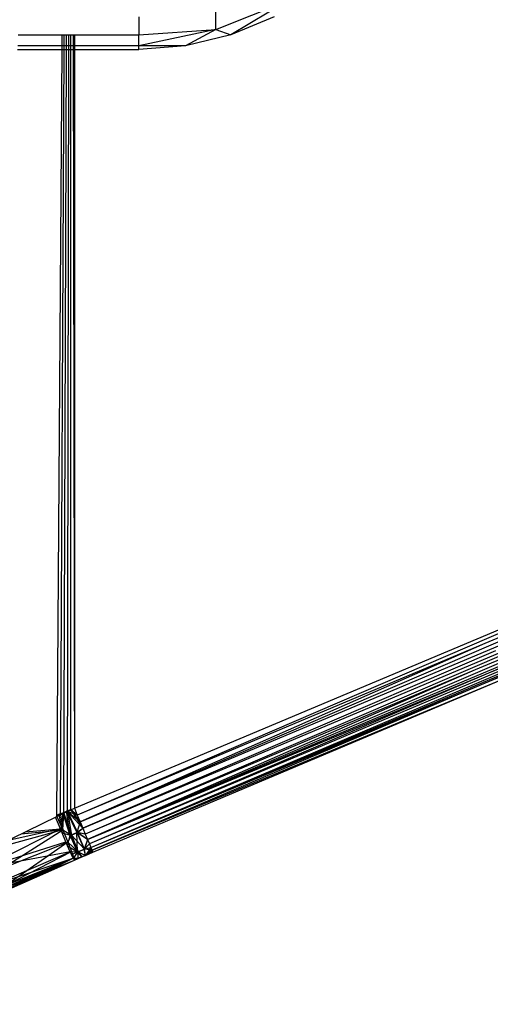
# Model space of a CAD drawing. Units: millimetres. Extents: x 46857 to 58044, y -7469 to 2407.
# Drawn here: x 55249 to 55259, y -3773 to -3752 of the extents above; entities that cross this region are included whole.
import ezdxf

# ---------------------------------------------------------------- set-up
doc = ezdxf.new("R2010")
doc.units = ezdxf.units.MM
doc.layers.add('Strefa bezpieczna', color=8, linetype='Continuous')
doc.dimstyles.get("Standard").update_dxf_attribs({"dimtxt": 180, "dimasz": 200, "dimexe": 0.18, "dimexo": 0.0625, "dimgap": 200, "dimtad": 0, "dimtih": 1, "dimtoh": 1, "dimlfac": 0.001, "dimzin": 0, "dimdsep": 46, "dimtxsty": 'Standard', "dimcen": 0.09, "dimse1": 1, "dimse2": 1, "dimadec": 0, "dimazin": 0, "dimtfac": 1, "dimtdec": 4, "dimtofl": 0, "dimtmove": 0, "dimatfit": 3, "dimfxl": 1, "dimtolj": 1, "dimtzin": 0, "dimarcsym": 0})

# ---------------------------------------------------------------- blocks, each defined once
blk = doc.blocks.new('*D113')
at = {"layer": 'Defpoints', "color": 0}
for p in [(51703.553, 1091.628), (47095.536, -7468.967), (56118.077, -7468.967)]:
    blk.add_point(p, dxfattribs=at)
at = {"layer": 'Strefa bezpieczna', "color": 0, "lineweight": -2}
for p, q in [((47095.536, 891.628), (47095.536, -2981.76)), ((47095.536, -7268.967), (47095.536, -3561.76))]:
    blk.add_line(p, q, dxfattribs=at)
at = {"layer": 'Strefa bezpieczna', "color": 0}
for points in [[(47128.869, 891.628), (47062.203, 891.628), (47095.536, 1091.628)], [(47062.203, -7268.967), (47128.869, -7268.967), (47095.536, -7468.967)]]:
    blk.add_solid(points, dxfattribs=at)
at = {"layer": 'Strefa bezpieczna', "color": 0, "insert": (47095.536, -3271.76), "char_height": 180, "attachment_point": 5}
blk.add_mtext('\\A1;8.56', dxfattribs=at)
blk = doc.blocks.new('*D114')
at = {"layer": 'Defpoints', "color": 0}
for p in [(53602.991, -226.986), (48289.289, -5505.116), (55904.077, -5505.116)]:
    blk.add_point(p, dxfattribs=at)
at = {"layer": 'Strefa bezpieczna', "color": 0, "lineweight": -2}
for p, q in [((48289.289, -426.986), (48289.289, -2411.063)), ((48289.289, -5305.116), (48289.289, -2991.063))]:
    blk.add_line(p, q, dxfattribs=at)
at = {"layer": 'Strefa bezpieczna', "color": 0}
for points in [[(48322.622, -426.986), (48255.956, -426.986), (48289.289, -226.986)], [(48255.956, -5305.116), (48322.622, -5305.116), (48289.289, -5505.116)]]:
    blk.add_solid(points, dxfattribs=at)
at = {"layer": 'Strefa bezpieczna', "color": 0, "insert": (48289.289, -2701.063), "char_height": 180, "attachment_point": 5}
blk.add_mtext('\\A1;5.28', dxfattribs=at)

msp = doc.modelspace()

# ---------------------------------------------------------------- linework, layer by layer
for p, q in [((55252.959, -3752.217), (55254.466, -3751.614)), ((55252.959, -3752.217), (55252.959, -3751.614)), ((55254.466, -3751.614), (55253.273, -3752.33)), ((55251.341, -3751.954), (55251.341, -3752.33)), ((55254.179, -3751.954), (55253.273, -3752.33)), ((55248.811, -3752.33), (55249.734, -3752.33)), ((55249.733, -3752.559), (55249.734, -3752.33)), ((55249.734, -3752.33), (55249.78, -3752.33)), ((55249.779, -3752.559), (55249.78, -3752.33)), ((55249.78, -3752.33), (55249.826, -3752.33)), ((55249.826, -3752.559), (55249.826, -3752.33)), ((55249.826, -3752.33), (55249.873, -3752.33)), ((55249.872, -3752.559), (55249.873, -3752.33)), ((55249.873, -3752.33), (55249.919, -3752.33)), ((55249.919, -3752.559), (55249.919, -3752.33)), ((55249.919, -3752.33), (55249.965, -3752.33)), ((55249.965, -3752.33), (55249.991, -3752.33)), ((55249.965, -3752.33), (55249.991, -3768.571)), ((55249.991, -3752.33), (55249.991, -3752.559)), ((55249.991, -3752.33), (55251.341, -3752.33)), ((55251.341, -3752.33), (55252.959, -3752.217)), ((55252.959, -3752.217), (55251.341, -3752.559)), ((55251.341, -3752.559), (55251.341, -3752.33)), ((55252.959, -3752.217), (55252.319, -3752.559)), ((55253.273, -3752.33), (55252.319, -3752.559)), ((55252.959, -3752.217), (55253.273, -3752.33)), ((55249.733, -3752.559), (55248.802, -3752.559)), ((55249.732, -3752.636), (55249.733, -3752.559)), ((55249.779, -3752.559), (55249.733, -3752.559)), ((55249.779, -3752.636), (55249.779, -3752.559)), ((55249.826, -3752.559), (55249.779, -3752.559)), ((55249.825, -3752.636), (55249.826, -3752.559)), ((55249.872, -3752.559), (55249.826, -3752.559)), ((55249.872, -3752.636), (55249.872, -3752.559)), ((55249.919, -3752.559), (55249.872, -3752.559)), ((55249.919, -3752.636), (55249.919, -3752.559)), ((55249.991, -3752.559), (55249.919, -3752.559)), ((55251.341, -3752.559), (55249.991, -3752.559)), ((55249.991, -3752.559), (55249.991, -3752.636)), ((55252.319, -3752.559), (55251.341, -3752.559)), ((55251.341, -3752.636), (55251.341, -3752.559)), ((55252.319, -3752.559), (55251.341, -3752.636)), ((55248.799, -3752.636), (55249.732, -3752.636)), ((55249.625, -3768.712), (55249.732, -3752.636)), ((55249.698, -3768.707), (55249.779, -3752.636)), ((55249.732, -3752.636), (55249.779, -3752.636)), ((55249.771, -3768.673), (55249.825, -3752.636)), ((55249.779, -3752.636), (55249.825, -3752.636)), ((55249.825, -3752.636), (55249.872, -3752.636)), ((55249.845, -3768.639), (55249.872, -3752.636)), ((55249.872, -3752.636), (55249.919, -3752.636)), ((55249.918, -3768.605), (55249.919, -3752.636)), ((55249.919, -3752.636), (55249.991, -3752.636)), ((55249.991, -3752.636), (55249.991, -3768.571)), ((55249.991, -3752.636), (55251.341, -3752.636)), ((55249.991, -3768.571), (55267.322, -3761.267)), ((55267.322, -3761.267), (55250.052, -3768.715)), ((55250.111, -3768.856), (55267.388, -3761.409)), ((55267.388, -3761.409), (55258.603, -3765.111)), ((55250.111, -3768.856), (55267.452, -3761.549)), ((55250.168, -3768.989), (55267.513, -3761.68)), ((55267.513, -3761.68), (55250.22, -3769.113)), ((55250.266, -3769.223), (55267.569, -3761.801)), ((55267.569, -3761.801), (55258.399, -3765.666)), ((55250.266, -3769.223), (55267.619, -3761.909)), ((55267.662, -3762.002), (55250.306, -3769.317)), ((55250.337, -3769.392), (55267.662, -3762.002)), ((55250.337, -3769.392), (55267.696, -3762.076)), ((55258.603, -3765.111), (55250.052, -3768.715)), ((55258.603, -3765.111), (55250.111, -3768.856)), ((55258.827, -3765.262), (55250.168, -3768.989)), ((55250.266, -3769.223), (55258.974, -3765.608)), ((55258.974, -3765.608), (55250.306, -3769.317)), ((55258.399, -3765.666), (55250.22, -3769.113)), ((55258.399, -3765.666), (55250.266, -3769.223)), ((55250.337, -3769.392), (55259.031, -3765.761)), ((55259.031, -3765.761), (55250.361, -3769.447)), ((55250.361, -3769.447), (55259.03, -3765.84)), ((55250.38, -3769.492), (55259.03, -3765.84)), ((55249.625, -3768.713), (55249.667, -3768.697)), ((55249.625, -3768.714), (55249.667, -3768.697)), ((55249.625, -3768.741), (55249.698, -3768.707)), ((55249.625, -3768.712), (55249.698, -3768.707)), ((55249.625, -3768.741), (55249.625, -3768.712)), ((55249.667, -3768.697), (55249.748, -3768.666)), ((55249.667, -3768.697), (55249.732, -3769.086)), ((55249.698, -3768.707), (55249.771, -3768.673)), ((55249.698, -3768.707), (55249.748, -3769.026)), ((55249.732, -3769.086), (55249.748, -3768.666)), ((55249.748, -3768.666), (55249.829, -3768.634)), ((55249.903, -3769.134), (55249.748, -3768.666)), ((55249.748, -3769.026), (55249.771, -3768.673)), ((55249.771, -3768.673), (55249.845, -3768.639)), ((55249.771, -3768.673), (55249.931, -3769.133)), ((55249.91, -3768.603), (55249.829, -3768.634)), ((55249.829, -3768.634), (55250.042, -3769.078)), ((55249.903, -3769.134), (55249.829, -3768.634)), ((55250.052, -3768.715), (55249.829, -3768.634)), ((55250.111, -3768.856), (55249.829, -3768.634)), ((55249.845, -3768.639), (55249.918, -3768.605)), ((55249.845, -3768.639), (55250.056, -3769.077)), ((55250.168, -3768.989), (55249.845, -3768.639)), ((55249.845, -3768.639), (55249.931, -3769.133)), ((55249.91, -3768.603), (55250.052, -3768.715)), ((55249.918, -3768.605), (55249.991, -3768.571)), ((55249.918, -3768.605), (55250.168, -3768.989)), ((55250.111, -3768.856), (55249.918, -3768.605)), ((55250.052, -3768.715), (55249.918, -3768.605)), ((55249.991, -3768.571), (55250.052, -3768.715)), ((55250.052, -3768.715), (55250.111, -3768.856)), ((55248.129, -3769.471), (55249.625, -3768.741)), ((55249.698, -3769.003), (55249.596, -3768.755)), ((55249.625, -3768.741), (55249.748, -3769.026)), ((55250.111, -3768.856), (55250.042, -3769.078)), ((55250.111, -3768.856), (55250.168, -3768.989)), ((55248.08, -3769.826), (55249.698, -3769.003)), ((55249.748, -3769.026), (55248.129, -3769.471)), ((55248.482, -3769.826), (55249.748, -3769.026)), ((55249.698, -3769.003), (55248.577, -3769.253)), ((55248.878, -3769.106), (55249.748, -3769.026)), ((55248.959, -3769.066), (55249.698, -3769.003)), ((55249.732, -3769.086), (55249.698, -3769.003)), ((55249.732, -3769.086), (55249.903, -3769.134)), ((55249.81, -3769.271), (55249.732, -3769.086)), ((55249.748, -3769.026), (55249.931, -3769.133)), ((55249.748, -3769.026), (55249.854, -3769.279)), ((55249.85, -3769.361), (55249.903, -3769.134)), ((55249.854, -3769.279), (55249.931, -3769.133)), ((55249.903, -3769.134), (55250.042, -3769.078)), ((55250.06, -3769.487), (55249.903, -3769.134)), ((55249.931, -3769.133), (55250.056, -3769.077)), ((55249.931, -3769.133), (55250.2, -3769.43)), ((55249.931, -3769.133), (55250.07, -3769.486)), ((55250.042, -3769.078), (55250.168, -3768.989)), ((55250.042, -3769.078), (55250.195, -3769.431)), ((55250.06, -3769.487), (55250.042, -3769.078)), ((55250.22, -3769.113), (55250.042, -3769.078)), ((55250.266, -3769.223), (55250.042, -3769.078)), ((55250.056, -3769.077), (55250.168, -3768.989)), ((55250.2, -3769.43), (55250.056, -3769.077)), ((55250.266, -3769.223), (55250.056, -3769.077)), ((55250.22, -3769.113), (55250.056, -3769.077)), ((55250.168, -3768.989), (55250.22, -3769.113)), ((55250.22, -3769.113), (55250.266, -3769.223)), ((55248.08, -3769.826), (55249.81, -3769.271)), ((55248.482, -3769.826), (55249.854, -3769.279)), ((55249.854, -3769.279), (55248.571, -3770.176)), ((55249.85, -3769.361), (55249.81, -3769.271)), ((55249.854, -3769.279), (55250.07, -3769.486)), ((55249.854, -3769.279), (55249.934, -3769.477)), ((55250.266, -3769.223), (55250.195, -3769.431)), ((55250.306, -3769.317), (55250.195, -3769.431)), ((55250.266, -3769.223), (55250.2, -3769.43)), ((55250.306, -3769.317), (55250.2, -3769.43)), ((55250.266, -3769.223), (55250.306, -3769.317)), ((55250.306, -3769.317), (55250.337, -3769.392)), ((55249.905, -3769.487), (55248.08, -3769.826)), ((55248.285, -3770.182), (55249.905, -3769.487)), ((55248.571, -3770.176), (55249.934, -3769.477)), ((55249.85, -3769.361), (55250.06, -3769.487)), ((55249.905, -3769.487), (55249.85, -3769.361)), ((55249.93, -3769.541), (55249.905, -3769.487)), ((55249.93, -3769.541), (55250.06, -3769.487)), ((55249.967, -3769.618), (55249.93, -3769.541)), ((55249.934, -3769.477), (55250.07, -3769.486)), ((55249.934, -3769.477), (55249.981, -3769.608)), ((55249.975, -3769.633), (55250.06, -3769.487)), ((55249.981, -3769.608), (55250.07, -3769.486)), ((55250.06, -3769.487), (55250.195, -3769.431)), ((55250.224, -3769.558), (55250.06, -3769.487)), ((55250.147, -3769.591), (55250.06, -3769.487)), ((55250.069, -3769.623), (55250.07, -3769.486)), ((55250.07, -3769.486), (55250.2, -3769.43)), ((55250.07, -3769.486), (55250.224, -3769.558)), ((55250.07, -3769.486), (55250.147, -3769.591)), ((55250.195, -3769.431), (55250.337, -3769.392)), ((55250.224, -3769.558), (55250.195, -3769.431)), ((55250.2, -3769.43), (55250.337, -3769.392)), ((55250.224, -3769.558), (55250.2, -3769.43)), ((55250.361, -3769.447), (55250.2, -3769.43)), ((55250.337, -3769.392), (55250.224, -3769.558)), ((55250.361, -3769.447), (55250.224, -3769.558)), ((55250.375, -3769.481), (55250.224, -3769.558)), ((55250.224, -3769.558), (55250.302, -3769.525)), ((55250.302, -3769.525), (55250.224, -3769.558)), ((55250.302, -3769.525), (55250.337, -3769.392)), ((55250.361, -3769.447), (55250.302, -3769.525)), ((55250.375, -3769.481), (55250.302, -3769.525)), ((55250.302, -3769.525), (55250.375, -3769.481)), ((55250.302, -3769.525), (55250.38, -3769.492)), ((55250.38, -3769.492), (55250.302, -3769.525)), ((55250.337, -3769.392), (55250.361, -3769.447)), ((55250.361, -3769.447), (55250.38, -3769.492)), ((55249.967, -3769.618), (55248.109, -3770.42)), ((55249.981, -3769.608), (55248.266, -3770.42)), ((55248.285, -3770.182), (55249.967, -3769.618)), ((55248.55, -3770.293), (55249.991, -3769.656)), ((55248.571, -3770.176), (55249.981, -3769.608)), ((55249.047, -3770.038), (55249.967, -3769.618)), ((55249.047, -3770.038), (55249.991, -3769.656)), ((55249.047, -3770.038), (55249.991, -3769.656)), ((55249.126, -3770.038), (55249.981, -3769.608)), ((55249.126, -3770.038), (55249.991, -3769.656)), ((55249.975, -3769.633), (55250.147, -3769.591)), ((55250.069, -3769.623), (55249.975, -3769.633)), ((55249.975, -3769.633), (55249.991, -3769.656)), ((55249.981, -3769.608), (55250.069, -3769.623)), ((55249.981, -3769.608), (55249.991, -3769.656)), ((55249.991, -3769.656), (55250.069, -3769.623)), ((55250.069, -3769.623), (55249.991, -3769.656)), ((55250.069, -3769.623), (55250.147, -3769.591)), ((55250.147, -3769.591), (55250.069, -3769.623)), ((55250.147, -3769.591), (55250.224, -3769.558)), ((55250.224, -3769.558), (55250.147, -3769.591)), ((55248.109, -3770.42), (55249.047, -3770.038)), ((55248.55, -3770.293), (55249.047, -3770.038)), ((55249.126, -3770.038), (55248.55, -3770.293))]:
    msp.add_line(p, q)

# ---------------------------------------------------------------- dimensions: what is measured, and where the dimension line sits
at = {"layer": 'Strefa bezpieczna'}
for base, p1, p2, picture, middle in [((47095.536, -7468.967), (51703.553, 1091.628), (56118.077, -7468.967), '*D113', (47095.536, -3271.76)), ((48289.289, -5505.116), (53602.991, -226.986), (55904.077, -5505.116), '*D114', (48289.289, -2701.063))]:
    dim = msp.add_linear_dim(base=base, p1=p1, p2=p2, angle=90, dimstyle='Standard', dxfattribs=at)
    dim.commit()
    dim.dimension.update_dxf_attribs({"geometry": picture, "text_midpoint": middle, "dimtype": 160})

doc.saveas('drawing.dxf')
